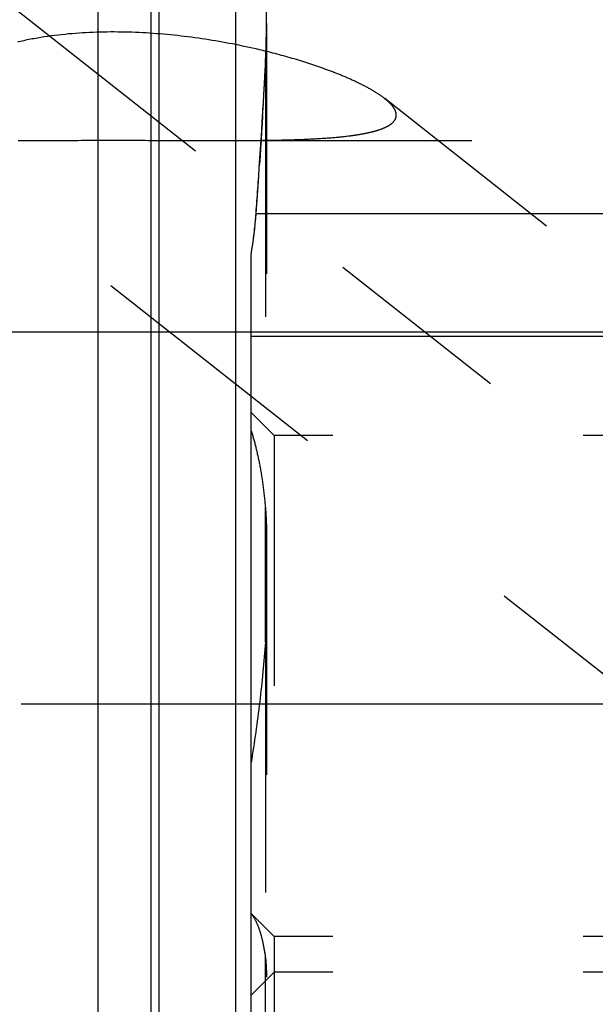
# Model space of a CAD drawing. Units: millimetres. Extents: x 0 to 594, y 0 to 420.
# Drawn here: x 319 to 327, y 214 to 227 of the extents above; entities that cross this region are included whole.
import ezdxf

# ---------------------------------------------------------------- set-up
doc = ezdxf.new("R2010")
doc.units = ezdxf.units.MM
doc.header["$LTSCALE"] = 32.67
for name, pattern in [('CENTER', [0.6, 0.375, -0.075, 0.075, -0.075]), ('DOT', [0.2, 0.1, -0.1]), ('HIDDEN', [0.2, 0.1, -0.1])]:
    doc.linetypes.add(name, pattern=pattern)
doc.layers.get('0').update_dxf_attribs({"linetype": 'CONTINUOUS'})
for name, color, linetype in [('607932796-000_DIM', 7, 'CONTINUOUS'), ('607932809-000_AXIS', 7, 'CONTINUOUS'), ('607932809-000_CL', 7, 'CONTINUOUS'), ('607932809-000_DIM', 7, 'CONTINUOUS'), ('607932809-000_HL', 7, 'CONTINUOUS'), ('DEFAULT_2', 6, 'HIDDEN')]:
    doc.layers.add(name, color=color, linetype=linetype)
doc.styles.get("Standard").update_dxf_attribs({"font": 'TXT.SHX', "width": 0.7})
doc.dimstyles.new('DIMSTYLE_1', dxfattribs={"dimtxt": 3.5, "dimasz": 3.5, "dimexe": 1.5, "dimexo": 0, "dimgap": 0.875, "dimtad": 1, "dimdec": 3, "dimdsep": 46, "dimtxsty": 'STANDARD', "dimblk": '_FILLED', "dimblk1": '_FILLED', "dimblk2": '_FILLED', "dimcen": 0.09, "dimclrt": 2, "dimadec": 3, "dimazin": 2, "dimtp": 0.1, "dimtm": 0.1, "dimtfac": 1, "dimtdec": 3, "dimtofl": 0, "dimtmove": 0, "dimatfit": 3, "dimldrblk": '_FILLED', "dimfxl": 1, "dimtolj": 1, "dimarcsym": 0})

# ---------------------------------------------------------------- blocks, each defined once
blk = doc.blocks.new('_FILLED')
at = {"color": 0, "linetype": 'BYBLOCK'}
blk.add_solid([(0, 0), (-1, 0.125), (-1, -0.125)], dxfattribs=at)
blk = doc.blocks.new('*D0')
at = {"layer": '607932796-000_DIM', "color": 3, "linetype": 'CONTINUOUS'}
for p, q in [((364.287, 230.547), (364.287, 157.272)), ((374.287, 230.547), (374.287, 157.272)), ((364.287, 158.772), (348.905, 158.772)), ((348.905, 158.772), (369.287, 158.772)), ((380.287, 158.772), (369.287, 158.772)), ((374.287, 158.772), (380.287, 158.772))]:
    blk.add_line(p, q, dxfattribs=at)
at = {"layer": '607932796-000_DIM', "color": 3, "linetype": 'CONTINUOUS', "xscale": 3.5, "yscale": 3.5, "zscale": 3.5}
blk.add_blockref('_FILLED', (364.287, 158.772), dxfattribs=at)
at = {"layer": '607932796-000_DIM', "color": 3, "linetype": 'CONTINUOUS', "xscale": 3.5, "yscale": 3.5, "zscale": 3.5, "rotation": 180}
blk.add_blockref('_FILLED', (374.287, 158.772), dxfattribs=at)
at = {"layer": '607932796-000_DIM', "color": 2, "linetype": 'CONTINUOUS', "insert": (353.655, 163.147), "char_height": 3.5, "width": 46.375, "attachment_point": 3, "line_spacing_factor": 0.9}
blk.add_mtext('10\\PVERSTELLWEG', dxfattribs=at)
blk = doc.blocks.new('*D11')
at = {"layer": '607932809-000_DIM', "color": 3, "linetype": 'CONTINUOUS'}
for p, q in [((239.887, 238.547), (239.887, 256.465)), ((239.887, 256.465), (239.887, 230.547)), ((347.744, 238.547), (238.387, 238.547)), ((239.887, 216.547), (239.887, 230.547)), ((347.787, 222.547), (238.387, 222.547)), ((239.887, 222.547), (239.887, 216.547))]:
    blk.add_line(p, q, dxfattribs=at)
at = {"layer": '607932809-000_DIM', "color": 3, "linetype": 'CONTINUOUS', "xscale": 3.5, "yscale": 3.5, "zscale": 3.5}
for p, rotation in [((239.887, 238.547), 270), ((239.887, 222.547), 90)]:
    blk.add_blockref('_FILLED', p, dxfattribs=dict(at, rotation=rotation))
at = {"layer": '607932809-000_DIM', "color": 2, "linetype": 'CONTINUOUS', "insert": (235.512, 244.215), "char_height": 3.5, "width": 18.375, "attachment_point": 1, "rotation": 90, "line_spacing_factor": 0.9}
blk.add_mtext('M16x1', dxfattribs=at)

msp = doc.modelspace()

# ---------------------------------------------------------------- linework, layer by layer
at = {"color": 9, "linetype": 'DOT'}
for p, q in [((322.4738, 218.5058), (322.4738, 220.2593)), ((322.4738, 213.0214), (322.4738, 214.3888))]:
    msp.add_line(p, q, dxfattribs=at)
at = {"layer": '607932809-000_AXIS', "color": 1, "linetype": 'CENTER'}
for p, q in [((311.9406, 232.4974), (356.4554, 197.3977)), ((319.2874, 217.6994), (332.8874, 217.6994))]:
    msp.add_line(p, q, dxfattribs=at)
at = {"layer": '607932809-000_CL', "color": 7, "linetype": 'CONTINUOUS'}
for p, q in [((320.2874, 252.7719), (320.2874, 208.3219)), ((322.4874, 226.5744), (322.4874, 234.5193)), ((322.2874, 199.0469), (322.2874, 223.5576)), ((322.2874, 222.4969), (335.2374, 222.4969))]:
    msp.add_line(p, q, dxfattribs=at)
at = {"layer": '607932809-000_CL', "color": 9, "linetype": 'CONTINUOUS'}
for p, q in [((320.9829, 208.5082), (320.9829, 252.5855)), ((321.0865, 208.5219), (321.0865, 252.5719)), ((322.0874, 208.5219), (322.0874, 252.5719)), ((322.3526, 224.0969), (335.2374, 224.0969))]:
    msp.add_line(p, q, dxfattribs=at)
at = {"layer": '607932809-000_CL', "color": 7, "linetype": 'CONTINUOUS'}
for centre, radius, start, end in [((230.0655, 230.8932), 92.537, 355.788112, 356.977826), ((316.7041, 224.5057), 5.6633, 350.36256, 355.8604)]:
    msp.add_arc(centre, radius, start, end, dxfattribs=at)
msp.add_open_spline([(322.4738, 226.0145), (322.4836, 226.2009), (322.4874, 226.3877), (322.4874, 226.5744)], degree=3, dxfattribs=at)
at = {"layer": '607932809-000_HL', "color": 6, "linetype": 'HIDDEN'}
for p, q in [((322.4874, 226.5744), (322.4874, 207.6122)), ((322.4867, 226.4428), (322.4865, 226.4197)), ((322.4847, 226.3153), (322.4845, 226.3075)), ((322.4859, 226.3786), (322.4856, 226.3594)), ((322.4875, 226.2092), (322.482, 226.2105)), ((346.6641, 207.7477), (324.0301, 225.5946)), ((322.4378, 225.3745), (322.4311, 225.2632)), ((333.2859, 213.037), (317.8415, 225.2148)), ((322.4248, 225.1614), (322.4181, 225.0552)), ((322.4311, 225.2632), (322.4248, 225.1614)), ((321.8989, 225.0469), (343.8745, 225.0469)), ((322.4178, 225.0495), (322.4113, 224.9483)), ((322.4181, 225.0552), (322.4178, 225.0495)), ((322.4113, 224.9483), (322.4049, 224.8497)), ((322.4049, 224.8497), (322.3973, 224.7353)), ((322.5874, 221.1994), (322.2874, 221.4994)), ((322.5874, 221.1994), (322.5874, 207.666)), ((329.8874, 221.1994), (322.5874, 221.1994)), ((322.5874, 214.666), (322.2874, 214.966)), ((329.8874, 214.666), (322.5874, 214.666)), ((322.5874, 214.1994), (322.2874, 213.8994)), ((329.8874, 214.1994), (322.5874, 214.1994))]:
    msp.add_line(p, q, dxfattribs=at)
for centre, radius, start, end in [((309.4574, 226.5741), 13.03, 359.70976, 0.00127), ((310.0996, 226.5708), 12.3878, 359.4078, 359.70972), ((311.8435, 226.5429), 10.6436, 358.43954, 358.73274), ((311.3361, 226.5541), 11.1511, 358.7732, 358.99992), ((310.7702, 226.5635), 11.7171, 359.0954, 359.29669), ((313.3172, 226.4946), 9.1692, 356.99842, 358.1081), ((312.3128, 226.5301), 10.1741, 358.09506, 358.43982), ((231.9198, 230.7865), 90.6796, 356.578369, 356.983384), ((321.9177, 272.3268), 47.2799, 269.97719, 270.60593), ((322.0868, 252.8387), 27.7912, 270.68223, 270.82593), ((228.0837, 231.0302), 94.5235, 355.793529, 356.181491), ((316.6059, 224.5167), 5.7619, 350.76964, 355.09452), ((316.482, 224.5286), 5.8864, 355.08288, 355.79403), ((317.0936, 224.4433), 5.2688, 350.32215, 350.70739)]:
    msp.add_arc(centre, radius, start, end, dxfattribs=at)
for points, knots in [([(322.482, 226.2105), (322.2502, 226.2676), (321.7772, 226.364), (321.0539, 226.4522), (320.3195, 226.4744), (319.7095, 226.4251), (319.2361, 226.3357), (318.8996, 226.2437), (318.588, 226.1274), (318.3117, 225.9906), (318.1124, 225.8604), (317.981, 225.7509), (317.9017, 225.6721), (317.8386, 225.5946), (317.7811, 225.5016), (317.7564, 225.4257), (317.7564, 225.3785)], [0, 0, 0, 0, 0.1400072, 0.2828435, 0.4269215, 0.570315, 0.6407379, 0.7092736, 0.7747273, 0.8355132, 0.8897742, 0.9139002, 0.9357601, 0.9552396, 0.9723283, 1, 1, 1, 1]), ([(324.0301, 225.5946), (323.9871, 225.6285), (323.8898, 225.6932), (323.7285, 225.7806), (323.5478, 225.8643), (323.2833, 225.9717), (322.9296, 226.0918), (322.6375, 226.1721), (322.4875, 226.2092)], [0, 0, 0, 0, 0.0983706, 0.2093645, 0.3294077, 0.4559737, 0.7222861, 1, 1, 1, 1]), ([(324.1816, 225.3785), (324.1816, 225.396), (324.173, 225.4341), (324.1409, 225.4883), (324.092, 225.5429), (324.0522, 225.5772), (324.0301, 225.5946)], [0, 0, 0, 0, 0.1930777, 0.4202138, 0.689482, 1, 1, 1, 1]), ([(322.4874, 225.0504), (322.5848, 225.0518), (322.7763, 225.0556), (323.0579, 225.0659), (323.3266, 225.0824), (323.5402, 225.1034), (323.7003, 225.1267), (323.81, 225.1472), (323.9104, 225.1716), (323.9992, 225.2006), (324.0742, 225.2347), (324.1328, 225.2746), (324.1665, 225.3159), (324.1795, 225.3515), (324.1816, 225.3696), (324.1816, 225.3785)], [0, 0, 0, 0, 0.1628333, 0.3204942, 0.471388, 0.6130978, 0.6794154, 0.7418945, 0.7997562, 0.8521046, 0.8980494, 0.9370777, 0.9699194, 0.9850119, 1, 1, 1, 1]), ([(319.2484, 225.0469), (319.466, 225.0469), (319.9072, 225.0496), (320.5715, 225.051), (321.2374, 225.0487), (321.6798, 225.0469), (321.8989, 225.0469)], [0, 0, 0, 0, 0.2462772, 0.4993098, 0.7519428, 1, 1, 1, 1]), ([(322.2874, 221.2619), (322.3101, 221.1925), (322.352, 221.044), (322.4029, 220.8057), (322.4446, 220.5413), (322.465, 220.356), (322.4738, 220.2593)], [0, 0, 0, 0, 0.2142321, 0.4527918, 0.7150647, 1, 1, 1, 1]), ([(322.4738, 220.2593), (322.4765, 220.2295), (322.4854, 220.1081), (322.4874, 219.9863), (322.4874, 219.8945)], [0, 0, 0, 0, 0.2456816, 1, 1, 1, 1]), ([(322.4874, 218.956), (322.4874, 218.9188), (322.4867, 218.7687), (322.4818, 218.6185), (322.4738, 218.5058)], [0, 0, 0, 0, 0.2478383, 1, 1, 1, 1]), ([(322.4738, 218.5058), (322.4553, 218.2452), (322.4043, 217.7194), (322.3302, 217.1964), (322.2874, 216.9331)], [0, 0, 0, 0, 0.4947456, 1, 1, 1, 1]), ([(322.2874, 214.9627), (322.3111, 214.9332), (322.3545, 214.8605), (322.4048, 214.7306), (322.4459, 214.5702), (322.4653, 214.4524), (322.4738, 214.3888)], [0, 0, 0, 0, 0.1863814, 0.4130888, 0.6838226, 1, 1, 1, 1]), ([(322.4738, 214.3888), (322.4765, 214.3684), (322.4855, 214.2843), (322.4874, 214.1995), (322.4874, 214.1353)], [0, 0, 0, 0, 0.2421142, 1, 1, 1, 1])]:
    msp.add_open_spline(points, degree=3, knots=knots, dxfattribs=at)
at = {"layer": 'DEFAULT_2', "color": 6, "linetype": 'DOT'}
for p, q in [((322.4738, 226.0145), (322.4738, 220.2593)), ((322.4738, 218.5058), (322.4738, 214.3888))]:
    msp.add_line(p, q, dxfattribs=at)

# ---------------------------------------------------------------- dimensions: what is measured, and where the dimension line sits
at = {"layer": '607932796-000_DIM', "color": 3, "linetype": 'CONTINUOUS'}
dim = msp.add_linear_dim(base=(374.2874, 158.7719), p1=(364.2874, 230.5469), p2=(374.2874, 230.5469), text='<>\\PVERSTELLWEG', dimstyle='DIMSTYLE_1', dxfattribs=at)
dim.commit()
dim.dimension.update_dxf_attribs({"geometry": '*D0', "text_midpoint": (338.1964, 158.7719), "dimtype": 160})
at = {"layer": '607932809-000_DIM', "color": 3, "linetype": 'CONTINUOUS'}
dim = msp.add_linear_dim(base=(239.8874, 238.5469), p1=(347.7874, 222.5469), p2=(347.7439, 238.5469), angle=90, text='M<>x1', dimstyle='DIMSTYLE_1', dxfattribs=at)
dim.commit()
dim.dimension.update_dxf_attribs({"geometry": '*D11', "text_midpoint": (239.8874, 250.3397), "dimtype": 160})

doc.saveas('drawing.dxf')
